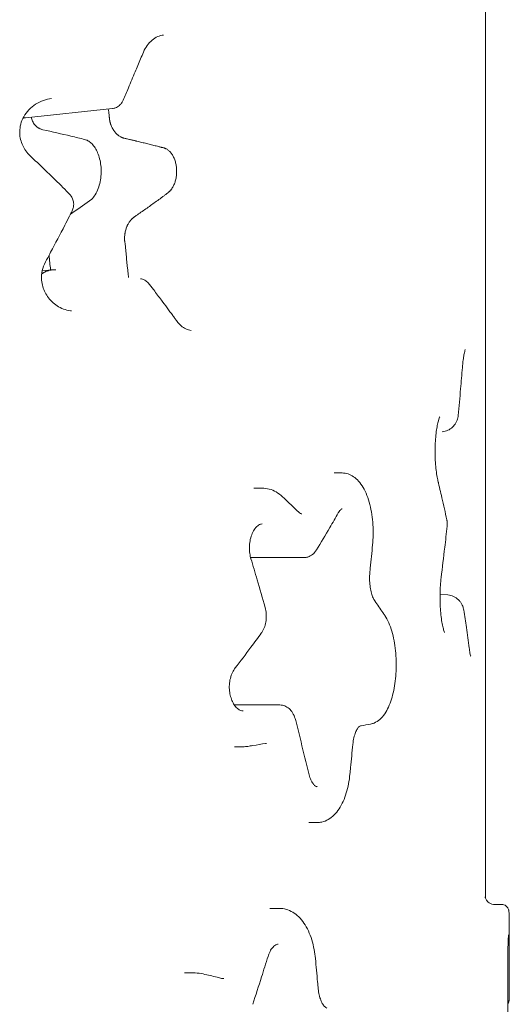
# Model space of a CAD drawing. Extents: x 9402 to 20852, y -5611 to -291.
# Drawn here: x 17299 to 17504, y -1398 to -986 of the extents above; entities that cross this region are included whole.
import ezdxf

# ---------------------------------------------------------------- set-up
doc = ezdxf.new("R2010")
doc.units = 0
doc.header["$LTSCALE"] = 10
doc.layers.add('OLCU DETAY', color=7, linetype='Continuous')

# ---------------------------------------------------------------- blocks, each defined once
blk = doc.blocks.new('A$C32B95F2D')
at = {"color": 0, "linetype": 'Continuous', "lineweight": 0, "extrusion": (0, 1, 0)}
for p, q in [((3256.13, 1043.7), (3256.13, 951.87)), ((3100.04, 923.43), (3063.63, 919.6)), ((3090.45, 884.78), (3091.07, 885.22)), ((3256.13, 883.23), (3256.13, 593.26)), ((3070.7, 855.53), (3074.74, 855.96)), ((3196.13, 771.01), (3192.8, 771.01)), ((3236.27, 767.65), (3236.44, 766.97)), ((3162.69, 764.65), (3159.16, 764.65)), ((3180.32, 735.62), (3157.88, 735.62)), ((3237.15, 720.3), (3240.47, 719.95)), ((3170.08, 673.93), (3151.09, 673.93)), ((3154.73, 656.47), (3151.15, 656.47)), ((3185.67, 624.75), (3182.3, 624.75)), ((3262.91, 590.48), (3259.91, 590.48)), ((3169.95, 588.83), (3165.88, 588.83)), ((3266.13, 562.72), (3266.13, 578.49)), ((3134.64, 561.82), (3130.26, 561.82))]:
    blk.add_line(p, q, dxfattribs=at)
at = {"color": 0, "linetype": 'Continuous', "lineweight": 0}
for points, knots in [([(3121.43, 954.19), (3120.63, 954.11), (3119.82, 953.89), (3118.21, 953.19), (3117.4, 952.69), (3115.91, 951.44), (3115.22, 950.7), (3114, 949.02), (3113.48, 948.1), (3112.63, 946.15), (3112.25, 945.21), (3111.1, 942.44), (3110.34, 940.59), (3108.63, 936.52), (3107.68, 934.29), (3106.03, 930.37), (3105.32, 928.68), (3104.38, 926.59), (3104.16, 926.15), (3103.62, 925.38), (3103.3, 925.03), (3102.49, 924.31), (3101.95, 923.98), (3100.95, 923.59), (3100.5, 923.48), (3100.04, 923.43)], [0, 0, 0, 0, 4.570356, 4.570356, 9.142611, 9.142611, 13.341373, 13.341373, 17.190433, 17.190433, 20.513898, 20.513898, 27.111508, 27.111508, 35.115979, 35.115979, 41.157142, 41.157142, 42.687483, 42.687483, 44.261738, 44.261738, 46.453974, 46.453974, 48.14261, 48.14261, 48.14261, 48.14261]), ([(3256.13, 951.87), (3256.13, 951.68), (3256.13, 951.01), (3256.13, 949.86), (3256.13, 948.42), (3256.13, 946.55), (3256.13, 944.12), (3256.13, 941.72), (3256.13, 939.73), (3256.12, 938.47), (3256.12, 937.38), (3256.12, 936.6), (3256.12, 935.9), (3256.12, 934.97), (3256.12, 933.81), (3256.12, 932.32), (3256.12, 930.92), (3256.12, 929.46), (3256.12, 928.03), (3256.12, 926.62), (3256.12, 925.18), (3256.12, 924.02), (3256.12, 923.02), (3256.12, 922.26), (3256.12, 921.5), (3256.11, 920.52), (3256.11, 919.37), (3256.11, 917.99), (3256.11, 916.71), (3256.11, 915.5), (3256.11, 914.34), (3256.11, 913.23), (3256.1, 912.02), (3256.1, 910.68), (3256.1, 909.21), (3256.1, 907.73), (3256.1, 905.76), (3256.1, 903.31), (3256.11, 900.37), (3256.11, 897.47), (3256.11, 895.08), (3256.12, 893.19), (3256.12, 891.31), (3256.12, 889.22), (3256.13, 886.93), (3256.13, 885), (3256.13, 883.77), (3256.13, 883.23)], [0.6088301, 0.6088301, 0.6088301, 0.6088301, 0.6103973, 0.6142954, 0.6181022, 0.6220411, 0.629373, 0.6375101, 0.6411837, 0.6452504, 0.6474977, 0.6498976, 0.6514468, 0.652996, 0.6572951, 0.6607397, 0.6647934, 0.6684797, 0.672402, 0.6762176, 0.6797986, 0.6839512, 0.6856057, 0.6878217, 0.6901366, 0.6916928, 0.6957665, 0.6994281, 0.7028025, 0.7060372, 0.709133, 0.7120908, 0.7149115, 0.7187799, 0.7227039, 0.7266138, 0.7304914, 0.7383229, 0.7460253, 0.7538384, 0.7615376, 0.7654471, 0.7693118, 0.7771073, 0.7830089, 0.7890742, 0.7940124, 0.7940124, 0.7940124, 0.7940124]), ([(3074.5, 927.63), (3073.38, 927.52), (3072.26, 927.27), (3070.05, 926.49), (3068.96, 925.96), (3066.92, 924.65), (3065.96, 923.87), (3064.29, 922.09), (3063.55, 921.12), (3062.41, 919.06), (3061.97, 917.99), (3061.43, 915.9), (3061.28, 914.86), (3061.25, 913.38), (3061.27, 912.92), (3061.38, 911.57), (3061.56, 910.68), (3062.06, 909), (3062.4, 908.2), (3063.21, 906.64), (3063.7, 905.9), (3064.84, 904.46), (3065.5, 903.81), (3066.97, 902.41), (3067.74, 901.69), (3070.82, 898.79), (3073.1, 896.59), (3077.49, 892.29), (3079.61, 890.21), (3081.88, 887.86), (3082.07, 887.67), (3082.28, 887.44), (3082.31, 887.41), (3082.39, 887.32), (3082.44, 887.26), (3082.6, 887.07), (3082.71, 886.93), (3083.11, 886.33), (3083.36, 885.83), (3083.73, 884.72), (3083.83, 884.09), (3083.84, 883.41), (3083.84, 883.34), (3083.84, 883.07), (3083.83, 882.86), (3083.74, 882.11), (3083.6, 881.58), (3083.18, 880.57), (3082.94, 880.12), (3082.5, 879.23), (3082.28, 878.81), (3081.43, 877.12), (3080.78, 875.86), (3078.17, 870.83), (3076.21, 867.05), (3073.8, 862.54), (3073.39, 861.77), (3072.38, 859.86), (3071.73, 858.74), (3070.83, 856.33), (3070.53, 855.02), (3070.4, 853.23), (3070.39, 852.76), (3070.43, 851.37), (3070.56, 850.46), (3070.97, 848.73), (3071.26, 847.89), (3071.97, 846.29), (3072.42, 845.52), (3073.44, 844.05), (3074.04, 843.36), (3075.37, 842.04), (3076.13, 841.45), (3077.76, 840.38), (3078.65, 839.93), (3080.53, 839.21), (3081.53, 838.95), (3082.67, 838.8), (3082.81, 838.78), (3082.95, 838.76)], [0, 0, 0, 0, 5.067579, 5.067579, 10.111076, 10.111076, 14.880974, 14.880974, 19.158644, 19.158644, 22.80159, 22.80159, 25.88608, 25.88608, 27.25094, 27.25094, 29.966853, 29.966853, 32.755648, 32.755648, 35.829742, 35.829742, 39.335605, 39.335605, 43.203509, 43.203509, 54.807522, 54.807522, 65.805261, 65.805261, 66.800518, 66.800518, 66.924824, 66.924824, 67.177796, 67.177796, 67.751987, 67.751987, 69.490874, 69.490874, 71.34282, 71.34282, 71.547071, 71.547071, 72.160806, 72.160806, 73.815931, 73.815931, 75.528313, 75.528313, 77.091595, 77.091595, 81.781534, 81.781534, 95.851124, 95.851124, 98.717261, 98.717261, 103.018345, 103.018345, 107.001897, 107.001897, 108.416029, 108.416029, 111.158028, 111.158028, 113.92843, 113.92843, 116.935912, 116.935912, 120.299227, 120.299227, 124.131286, 124.131286, 128.388536, 128.388536, 133.042789, 133.042789, 133.712315, 133.712315, 133.712315, 133.712315]), ([(3098.33, 923.25), (3098.39, 922.86), (3098.44, 922.47), (3098.56, 921.59), (3098.62, 921.11), (3098.7, 920.39), (3098.73, 920.14), (3098.76, 919.78), (3098.77, 919.66), (3098.79, 919.42), (3098.8, 919.3), (3098.81, 919.17)], [0.8242149, 0.8242149, 0.8242149, 0.8242149, 0.875, 0.875, 0.9375, 0.9375, 0.96875, 0.96875, 0.984375, 0.984375, 1, 1, 1, 1]), ([(3062.7, 919.55), (3062.73, 919.55), (3062.77, 919.55), (3062.93, 919.55), (3063.04, 919.56), (3063.32, 919.57), (3063.47, 919.58), (3063.63, 919.6)], [0.14647184, 0.14647184, 0.14647184, 0.14647184, 0.15625, 0.15625, 0.1875, 0.1875, 0.22891765, 0.22891765, 0.22891765, 0.22891765]), ([(3070.91, 914.6), (3070.68, 914.65), (3070.45, 914.72), (3069.93, 914.9), (3069.63, 915.03), (3069.21, 915.26), (3069.08, 915.34), (3068.84, 915.5), (3068.71, 915.59), (3068.26, 915.93), (3067.96, 916.22), (3067.24, 917.03), (3066.88, 917.62), (3066.39, 918.75), (3066.24, 919.31), (3066.15, 919.87)], [0, 0, 0, 0, 0.712482, 0.712482, 1.730548, 1.730548, 2.172816, 2.172816, 2.638322, 2.638322, 3.908524, 3.908524, 5.952637, 5.952637, 7.650317, 7.650317, 7.650317, 7.650317]), ([(3098.81, 919.17), (3098.81, 919.1), (3098.82, 919.03), (3098.84, 918.89), (3098.85, 918.82), (3098.88, 918.68), (3098.89, 918.61), (3098.92, 918.47), (3098.93, 918.4), (3098.98, 918.19), (3099.01, 918.06), (3099.07, 917.78), (3099.11, 917.65), (3099.18, 917.38), (3099.22, 917.25), (3099.3, 916.99), (3099.34, 916.86), (3099.48, 916.48), (3099.57, 916.24), (3099.78, 915.77), (3099.89, 915.54), (3100.12, 915.1), (3100.24, 914.88), (3100.43, 914.57), (3100.49, 914.47), (3100.62, 914.27), (3100.69, 914.18), (3100.89, 913.89), (3101.03, 913.71), (3101.31, 913.37), (3101.45, 913.21), (3101.75, 912.9), (3101.91, 912.75), (3102.14, 912.55), (3102.22, 912.48), (3102.37, 912.35), (3102.45, 912.29), (3102.69, 912.1), (3102.85, 911.99), (3103.18, 911.78), (3103.34, 911.68), (3103.59, 911.55), (3103.68, 911.51), (3103.84, 911.43), (3103.93, 911.39), (3104.1, 911.32), (3104.18, 911.28), (3104.35, 911.22), (3104.43, 911.19), (3104.59, 911.13), (3104.67, 911.11), (3104.84, 911.06), (3104.94, 911.04), (3105.03, 911.02)], [0, 0, 0, 0, 0.015625, 0.015625, 0.03125, 0.03125, 0.046875, 0.046875, 0.0625, 0.0625, 0.09375, 0.09375, 0.125, 0.125, 0.15625, 0.15625, 0.1875, 0.1875, 0.25, 0.25, 0.3125, 0.3125, 0.375, 0.375, 0.40625, 0.40625, 0.4375, 0.4375, 0.5, 0.5, 0.5625, 0.5625, 0.625, 0.625, 0.65625, 0.65625, 0.6875, 0.6875, 0.75, 0.75, 0.8125, 0.8125, 0.84375, 0.84375, 0.875, 0.875, 0.90625, 0.90625, 0.9375, 0.9375, 0.96875, 0.96875, 0.9998195, 0.9998195, 0.9998195, 0.9998195]), ([(3088.5, 910.5), (3086.58, 910.97), (3084.63, 911.44), (3078.84, 912.82), (3074.92, 913.71), (3070.91, 914.6)], [0, 0, 0, 0, 10.000448, 10.000448, 29.385468, 29.385468, 29.385468, 29.385468]), ([(3090.45, 884.78), (3090.99, 885.16), (3091.54, 885.68), (3092.59, 886.98), (3093.08, 887.75), (3093.92, 889.46), (3094.27, 890.38), (3094.82, 892.31), (3095.03, 893.32), (3095.29, 895.35), (3095.35, 896.39), (3095.33, 898.41), (3095.26, 899.4), (3094.98, 901.3), (3094.78, 902.22), (3094.27, 903.94), (3093.97, 904.75), (3093.28, 906.22), (3092.89, 906.88), (3092.08, 908.05), (3091.64, 908.54), (3090.72, 909.4), (3090.25, 909.74), (3089.35, 910.23), (3088.93, 910.39), (3088.5, 910.5)], [0, 0, 0, 0, 4.335281, 4.335281, 8.332644, 8.332644, 11.851192, 11.851192, 15.079653, 15.079653, 18.1613, 18.1613, 21.133371, 21.133371, 24.111879, 24.111879, 27.205377, 27.205377, 30.412424, 30.412424, 33.842577, 33.842577, 37.655971, 37.655971, 41.363404, 41.363404, 41.363404, 41.363404]), ([(3105.03, 911.02), (3105.23, 910.98), (3105.42, 910.94), (3105.8, 910.85), (3105.98, 910.81), (3106.53, 910.69), (3106.89, 910.61), (3107.42, 910.48), (3107.59, 910.44), (3107.94, 910.36), (3108.11, 910.32), (3108.45, 910.24), (3108.62, 910.2), (3108.96, 910.12), (3109.13, 910.08), (3109.46, 909.99), (3109.63, 909.95), (3109.96, 909.87), (3110.13, 909.83), (3110.64, 909.71), (3110.98, 909.62), (3112.02, 909.37), (3112.71, 909.21), (3114.09, 908.88), (3114.77, 908.71), (3115.78, 908.46), (3116.12, 908.38), (3116.78, 908.21), (3117.1, 908.13), (3117.75, 907.96), (3118.07, 907.88), (3118.71, 907.71), (3119.03, 907.62), (3119.52, 907.5), (3119.69, 907.46), (3120.04, 907.37), (3120.21, 907.33), (3120.56, 907.24), (3120.74, 907.2), (3121.09, 907.12), (3121.27, 907.07), (3121.46, 907.03)], [0, 0, 0, 0, 0.03125, 0.03125, 0.0625, 0.0625, 0.125, 0.125, 0.15625, 0.15625, 0.1875, 0.1875, 0.21875, 0.21875, 0.25, 0.25, 0.28125, 0.28125, 0.3125, 0.3125, 0.375, 0.375, 0.5, 0.5, 0.625, 0.625, 0.6875, 0.6875, 0.75, 0.75, 0.8125, 0.8125, 0.875, 0.875, 0.90625, 0.90625, 0.9375, 0.9375, 0.96875, 0.96875, 1, 1, 1, 1]), ([(3121.46, 907.03), (3121.53, 907.01), (3121.6, 906.99), (3121.75, 906.94), (3121.84, 906.91), (3122.01, 906.85), (3122.09, 906.82), (3122.26, 906.75), (3122.34, 906.71), (3122.76, 906.5), (3123.08, 906.3), (3123.72, 905.8), (3124.02, 905.52), (3124.6, 904.86), (3124.87, 904.49), (3125.39, 903.67), (3125.62, 903.22), (3126.05, 902.25), (3126.23, 901.73), (3126.55, 900.62), (3126.67, 900.04), (3126.85, 898.86), (3126.91, 898.23), (3126.94, 896.99), (3126.92, 896.37), (3126.81, 895.14), (3126.71, 894.53), (3126.46, 893.38), (3126.3, 892.83), (3125.92, 891.79), (3125.71, 891.31), (3125.35, 890.64), (3125.23, 890.42), (3124.97, 890.01), (3124.83, 889.82), (3124.63, 889.55), (3124.56, 889.46), (3124.41, 889.28), (3124.34, 889.2), (3124.2, 889.04), (3124.12, 888.96), (3123.97, 888.81), (3123.9, 888.73), (3123.74, 888.6), (3123.67, 888.53), (3123.51, 888.4), (3123.43, 888.34), (3123.34, 888.26), (3123.32, 888.25), (3123.31, 888.24)], [0.12452647, 0.12452647, 0.12452647, 0.12452647, 0.12491844, 0.12491844, 0.12539706, 0.12539706, 0.12587567, 0.12587567, 0.12635429, 0.12635429, 0.12826875, 0.12826875, 0.13018321, 0.13018321, 0.13209766, 0.13209766, 0.13401212, 0.13401212, 0.13592658, 0.13592658, 0.13784104, 0.13784104, 0.1397555, 0.1397555, 0.14166996, 0.14166996, 0.14358442, 0.14358442, 0.14549888, 0.14549888, 0.14741334, 0.14741334, 0.14837057, 0.14837057, 0.14932779, 0.14932779, 0.14980641, 0.14980641, 0.15028502, 0.15028502, 0.15076364, 0.15076364, 0.15124225, 0.15124225, 0.15172087, 0.15172087, 0.15219948, 0.15219948, 0.15228829, 0.15228829, 0.15228829, 0.15228829]), ([(3123.31, 888.24), (3123.16, 888.12), (3123.02, 888.01), (3122.55, 887.65), (3122.23, 887.41), (3121.59, 886.93), (3121.27, 886.69), (3120.3, 885.97), (3119.65, 885.5), (3118.34, 884.55), (3117.68, 884.08), (3116.36, 883.12), (3115.7, 882.65), (3113.7, 881.23), (3112.35, 880.3), (3110.66, 879.12), (3110.32, 878.88), (3109.81, 878.53), (3109.64, 878.41), (3109.39, 878.23), (3109.31, 878.18), (3109.23, 878.12)], [0.1522883, 0.1522883, 0.1522883, 0.1522883, 0.15315657, 0.15315657, 0.15507103, 0.15507103, 0.15698549, 0.15698549, 0.16081441, 0.16081441, 0.16464333, 0.16464333, 0.16847224, 0.16847224, 0.17613008, 0.17613008, 0.17804454, 0.17804454, 0.17900177, 0.17900177, 0.17944236, 0.17944236, 0.17944236, 0.17944236]), ([(3109.23, 878.12), (3109.15, 878.07), (3109.07, 878.02), (3108.92, 877.9), (3108.85, 877.85), (3108.74, 877.75), (3108.71, 877.72), (3108.63, 877.66), (3108.6, 877.63), (3108.49, 877.53), (3108.41, 877.47), (3108.27, 877.33), (3108.2, 877.26), (3108.06, 877.12), (3107.99, 877.04), (3107.78, 876.82), (3107.64, 876.66), (3107.38, 876.32), (3107.25, 876.15), (3107.01, 875.79), (3106.89, 875.6), (3106.66, 875.21), (3106.54, 875), (3106.38, 874.68), (3106.33, 874.58), (3106.23, 874.36), (3106.18, 874.24), (3106.03, 873.9), (3105.94, 873.67), (3105.78, 873.19), (3105.7, 872.94), (3105.56, 872.44), (3105.5, 872.19), (3105.41, 871.79), (3105.38, 871.66), (3105.33, 871.39), (3105.31, 871.26), (3105.25, 870.85), (3105.22, 870.58), (3105.18, 870.03), (3105.16, 869.76), (3105.15, 869.34), (3105.15, 869.2), (3105.16, 868.93), (3105.16, 868.78), (3105.16, 868.61), (3105.17, 868.57), (3105.17, 868.5), (3105.16, 868.47), (3105.16, 868.36), (3105.16, 868.3), (3105.17, 868.16), (3105.17, 868.09), (3105.19, 867.95), (3105.2, 867.88), (3105.21, 867.81)], [0, 0, 0, 0, 0.03125, 0.03125, 0.0625, 0.0625, 0.078125, 0.078125, 0.09375, 0.09375, 0.125, 0.125, 0.15625, 0.15625, 0.1875, 0.1875, 0.25, 0.25, 0.3125, 0.3125, 0.375, 0.375, 0.4375, 0.4375, 0.46875, 0.46875, 0.5, 0.5, 0.5625, 0.5625, 0.625, 0.625, 0.6875, 0.6875, 0.71875, 0.71875, 0.75, 0.75, 0.8125, 0.8125, 0.875, 0.875, 0.90625, 0.90625, 0.9375, 0.9375, 0.945312, 0.945312, 0.953125, 0.953125, 0.96875, 0.96875, 0.984375, 0.984375, 1, 1, 1, 1]), ([(3105.21, 867.81), (3105.26, 867.58), (3105.29, 867.35), (3105.36, 866.89), (3105.39, 866.66), (3105.48, 865.96), (3105.53, 865.5), (3105.68, 864.1), (3105.75, 863.17), (3105.87, 861.78), (3105.91, 861.31), (3105.99, 860.38), (3106.07, 859.45), (3106.16, 858.53), (3106.26, 857.6), (3106.31, 857.13), (3106.47, 855.74), (3106.57, 854.81), (3106.7, 853.51), (3106.73, 853.14), (3106.76, 852.77)], [0, 0, 0, 0, 0.03125, 0.03125, 0.0625, 0.0625, 0.125, 0.125, 0.25, 0.25, 0.3125, 0.3125, 0.375, 0.4375, 0.4375, 0.5, 0.5, 0.625, 0.625, 0.6749477, 0.6749477, 0.6749477, 0.6749477]), ([(3074.18, 855.9), (3074.17, 855.93), (3074.17, 855.97), (3073.95, 858.01), (3073.74, 860.02), (3073.52, 862.02)], [9.889544, 9.889544, 9.889544, 9.889544, 10.000001, 10.000001, 16.102693, 16.102693, 16.102693, 16.102693]), ([(3071.42, 854.88), (3071.33, 854.82), (3071.24, 854.76), (3071.04, 854.64), (3070.95, 854.57), (3070.73, 854.44), (3070.61, 854.37), (3070.49, 854.3)], [0, 0, 0, 0, 0.015625, 0.015625, 0.03125, 0.03125, 0.05000318, 0.05000318, 0.05000318, 0.05000318]), ([(3076.42, 855.96), (3076.36, 855.97), (3076.29, 855.97), (3075.99, 856), (3075.76, 856), (3075.29, 856), (3075.06, 855.99), (3074.72, 855.96), (3074.6, 855.94), (3074.37, 855.91), (3074.25, 855.89), (3073.9, 855.83), (3073.67, 855.78), (3073.33, 855.68), (3073.22, 855.65), (3072.99, 855.58), (3072.88, 855.54), (3072.71, 855.48), (3072.66, 855.46), (3072.54, 855.41), (3072.48, 855.39), (3072.31, 855.32), (3072.19, 855.27), (3071.96, 855.17), (3071.85, 855.12), (3071.63, 855), (3071.52, 854.94), (3071.42, 854.88)], [0.5436069, 0.5436069, 0.5436069, 0.5436069, 0.5625, 0.5625, 0.625, 0.625, 0.6875, 0.6875, 0.71875, 0.71875, 0.75, 0.75, 0.8125, 0.8125, 0.84375, 0.84375, 0.875, 0.875, 0.890625, 0.890625, 0.90625, 0.90625, 0.9375, 0.9375, 0.96875, 0.96875, 1, 1, 1, 1]), ([(3111.75, 852.25), (3112.38, 852.18), (3112.99, 851.99), (3114.13, 851.38), (3114.67, 850.93), (3115.54, 849.91), (3115.88, 849.46), (3116.61, 848.51), (3116.97, 848.04), (3118.42, 846.14), (3119.49, 844.71), (3122.16, 841.16), (3123.74, 839), (3125.6, 836.45), (3125.89, 836.05), (3127.05, 834.46), (3127.9, 833.34), (3129.46, 832.02), (3130.12, 831.59), (3131.51, 830.94), (3132.25, 830.74), (3132.97, 830.66)], [0, 0, 0, 0, 2.311632, 2.311632, 4.688008, 4.688008, 6.945674, 6.945674, 9.185739, 9.185739, 15.905955, 15.905955, 25.986353, 25.986353, 27.856413, 27.856413, 33.504838, 33.504838, 37.505788, 37.505788, 41.971923, 41.971923, 41.971923, 41.971923]), ([(3247.69, 822.6), (3247.69, 822.6), (3247.69, 822.59), (3247.67, 822.55), (3247.63, 822.43), (3247.51, 822), (3247.41, 821.64), (3247.22, 820.71), (3247.11, 820.11), (3246.89, 818.69), (3246.77, 817.83), (3246.61, 816.33), (3246.55, 815.73), (3246.5, 815.1)], [9.84264, 9.84264, 9.84264, 9.84264, 10.21811, 10.21811, 12.292952, 12.292952, 14.97357, 14.97357, 18.016932, 18.016932, 21.449401, 21.449401, 23.592071, 23.592071, 23.592071, 23.592071]), ([(3246.5, 815.1), (3246.25, 812.13), (3246, 809.15), (3245.42, 802.47), (3245.1, 798.76), (3244.76, 795.06)], [0, 0, 0, 0, 10.000011, 10.000011, 22.465516, 22.465516, 22.465516, 22.465516]), ([(3244.76, 795.06), (3244.76, 795.06), (3244.76, 795.05), (3244.76, 795.05), (3244.76, 795.05), (3244.76, 795.05), (3244.76, 795.05), (3244.76, 795.05), (3244.76, 795.05), (3244.76, 795.05), (3244.76, 795.05), (3244.76, 795.05), (3244.76, 795.05), (3244.76, 795.04), (3244.76, 795.04), (3244.76, 795.03), (3244.76, 795.02), (3244.75, 795), (3244.75, 794.99), (3244.75, 794.94), (3244.74, 794.9), (3244.73, 794.78), (3244.72, 794.69), (3244.7, 794.55), (3244.69, 794.5), (3244.66, 794.3), (3244.63, 794.15), (3244.52, 793.69), (3244.43, 793.37), (3244.17, 792.66), (3243.99, 792.27), (3243.39, 791.24), (3242.9, 790.62), (3241.77, 789.59), (3241.12, 789.15), (3239.69, 788.5), (3238.89, 788.28), (3238.08, 788.19)], [0, 0, 0, 0, 0.006523, 0.006523, 0.008182, 0.008182, 0.008493, 0.008493, 0.00896, 0.00896, 0.01036, 0.01036, 0.014563, 0.014563, 0.027237, 0.027237, 0.047108, 0.047108, 0.085224, 0.085224, 0.199568, 0.199568, 0.452616, 0.452616, 0.625044, 0.625044, 1.064412, 1.064412, 2.056249, 2.056249, 3.330151, 3.330151, 5.645213, 5.645213, 7.934073, 7.934073, 10.360413, 10.360413, 10.360413, 10.360413]), ([(3237.05, 794.51), (3237.05, 794.51), (3237.04, 794.5), (3237, 794.41), (3236.92, 794.24), (3236.72, 793.7), (3236.59, 793.3), (3236.31, 792.28), (3236.15, 791.63), (3235.85, 790.12), (3235.71, 789.24), (3235.45, 787.32), (3235.34, 786.26), (3235.17, 784.04), (3235.11, 782.87), (3235.05, 780.5), (3235.05, 779.29), (3235.1, 776.91), (3235.17, 775.72), (3235.34, 773.46), (3235.46, 772.37), (3235.73, 770.37), (3235.89, 769.44), (3236.13, 768.28), (3236.2, 767.95), (3236.27, 767.65)], [8.935564, 8.935564, 8.935564, 8.935564, 9.662683, 9.662683, 11.988814, 11.988814, 14.700152, 14.700152, 17.787597, 17.787597, 21.132219, 21.132219, 24.623952, 24.623952, 28.190394, 28.190394, 31.771588, 31.771588, 35.38318, 35.38318, 38.969071, 38.969071, 42.529286, 42.529286, 44.042013, 44.042013, 44.042013, 44.042013]), ([(3196.13, 771.01), (3196.97, 771.01), (3197.83, 770.87), (3199.45, 770.34), (3200.24, 769.94), (3201.72, 768.93), (3202.42, 768.3), (3203.76, 766.8), (3204.39, 765.91), (3205.55, 763.92), (3206.08, 762.8), (3207.01, 760.4), (3207.42, 759.11), (3208.1, 756.44), (3208.38, 755.05), (3208.8, 752.23), (3208.95, 750.79), (3209.13, 747.91), (3209.17, 746.45), (3209.11, 743.65), (3209.04, 742.29), (3208.91, 740.96)], [0, 0, 0, 0, 4.18882, 4.18882, 8.412799, 8.412799, 12.824877, 12.824877, 17.519011, 17.519011, 22.346434, 22.346434, 27.0869, 27.0869, 31.651835, 31.651835, 36.072779, 36.072779, 40.398189, 40.398189, 44.491649, 44.491649, 44.491649, 44.491649]), ([(3236.27, 767.65), (3236.84, 765.31), (3237.39, 762.97), (3238.64, 757.56), (3239.33, 754.49), (3240, 751.41)], [0, 0, 0, 0, 10.000072, 10.000072, 23.128604, 23.128604, 23.128604, 23.128604]), ([(3162.69, 764.65), (3163.71, 764.65), (3164.72, 764.52), (3166.7, 763.98), (3167.67, 763.58), (3169.54, 762.5), (3170.45, 761.82), (3171.29, 761.02)], [0, 0, 0, 0, 4.724812, 4.724812, 9.467364, 9.467364, 14.386068, 14.386068, 14.386068, 14.386068]), ([(3171.29, 761.02), (3172.84, 759.57), (3174.36, 758.11), (3176.53, 755.99), (3177.2, 755.33), (3177.86, 754.67)], [0, 0, 0, 0, 10.000226, 10.000226, 14.481818, 14.481818, 14.481818, 14.481818]), ([(3177.86, 754.67), (3178.19, 754.35), (3178.49, 754.15), (3178.98, 753.91), (3179.15, 753.88), (3179.31, 753.88)], [0.000024, 0.000024, 0.000024, 0.000024, 3.146475, 3.146475, 6.600047, 6.600047, 6.600047, 6.600047]), ([(3194.57, 754.31), (3193.4, 752.25), (3192.21, 750.2), (3189.18, 745.01), (3187.31, 741.89), (3185.4, 738.78)], [0, 0, 0, 0, 10.000129, 10.000129, 25.251623, 25.251623, 25.251623, 25.251623]), ([(3196.13, 756.01), (3196.13, 756.01), (3195.99, 756.01), (3195.38, 755.48), (3195.03, 755.08), (3194.64, 754.44), (3194.6, 754.38), (3194.57, 754.31)], [0.413036, 0.413036, 0.413036, 0.413036, 5.100273, 5.100273, 8.646276, 8.646276, 9.011998, 9.011998, 9.011998, 9.011998]), ([(3240, 751.41), (3240, 751.41), (3240, 751.4), (3240.01, 751.37), (3240.01, 751.35), (3240.02, 751.29), (3240.03, 751.24), (3240.05, 751.14), (3240.06, 751.08), (3240.09, 750.9), (3240.11, 750.78), (3240.13, 750.61), (3240.13, 750.57), (3240.14, 750.48), (3240.15, 750.43), (3240.16, 750.31), (3240.16, 750.24), (3240.17, 750.11), (3240.17, 750.04), (3240.17, 749.97), (3240.17, 749.97), (3240.17, 749.96), (3240.17, 749.96), (3240.17, 749.95), (3240.17, 749.95), (3240.18, 749.95), (3240.18, 749.94), (3240.18, 749.93), (3240.18, 749.93), (3240.18, 749.9), (3240.18, 749.88), (3240.18, 749.83), (3240.18, 749.8), (3240.18, 749.75), (3240.18, 749.72), (3240.18, 749.7), (3240.18, 749.69), (3240.18, 749.69), (3240.18, 749.68), (3240.18, 749.67), (3240.18, 749.66), (3240.18, 749.62), (3240.18, 749.59), (3240.18, 749.48), (3240.17, 749.39), (3240.16, 749.11), (3240.15, 748.92), (3240.13, 748.73)], [0.000359, 0.000359, 0.000359, 0.000359, 0.030421, 0.030421, 0.078868, 0.078868, 0.224257, 0.224257, 0.400746, 0.400746, 0.770828, 0.770828, 0.902751, 0.902751, 1.053405, 1.053405, 1.255408, 1.255408, 1.457038, 1.457038, 1.467474, 1.467474, 1.475829, 1.475829, 1.479889, 1.479889, 1.490249, 1.490249, 1.510327, 1.510327, 1.57058, 1.57058, 1.660947, 1.660947, 1.728708, 1.728708, 1.741413, 1.741413, 1.750942, 1.750942, 1.779528, 1.779528, 1.865289, 1.865289, 2.122608, 2.122608, 2.701342, 2.701342, 2.701342, 2.701342]), ([(3162.69, 749.65), (3162.26, 749.65), (3161.79, 749.53), (3160.74, 748.85), (3160.21, 748.37), (3159.29, 747.13), (3158.9, 746.46), (3158.24, 744.94), (3157.96, 744.1), (3157.57, 742.37), (3157.45, 741.47), (3157.35, 739.69), (3157.37, 738.8), (3157.54, 737.12), (3157.7, 736.3), (3157.93, 735.41), (3157.97, 735.28), (3158.01, 735.14)], [0, 0, 0, 0, 5.191613, 5.191613, 9.356013, 9.356013, 12.601929, 12.601929, 15.585645, 15.585645, 18.336346, 18.336346, 20.941313, 20.941313, 23.505223, 23.505223, 23.983699, 23.983699, 23.983699, 23.983699]), ([(3240.13, 748.73), (3239.8, 745.78), (3239.46, 742.84), (3238.63, 735.66), (3238.12, 731.44), (3237.61, 727.21)], [0, 0, 0, 0, 10.000013, 10.000013, 24.351689, 24.351689, 24.351689, 24.351689]), ([(3185.4, 738.78), (3184.96, 738.07), (3184.44, 737.44), (3183.22, 736.43), (3182.52, 736.03), (3181.3, 735.69), (3180.82, 735.62), (3180.35, 735.62)], [0, 0, 0, 0, 2.990661, 2.990661, 5.936766, 5.936766, 7.72731, 7.72731, 7.72731, 7.72731]), ([(3208.91, 740.96), (3208.6, 737.72), (3208.28, 734.48), (3207.91, 730.62), (3207.85, 730), (3207.79, 729.38)], [0, 0, 0, 0, 10.000001, 10.000001, 11.906591, 11.906591, 11.906591, 11.906591]), ([(3158.01, 735.14), (3158.88, 732.21), (3159.74, 729.28), (3161.72, 722.48), (3162.84, 718.61), (3163.94, 714.75)], [0.000003, 0.000003, 0.000003, 0.000003, 10.000023, 10.000023, 23.156682, 23.156682, 23.156682, 23.156682]), ([(3207.79, 729.38), (3207.7, 728.48), (3207.66, 727.54), (3207.68, 725.67), (3207.74, 724.73), (3207.95, 722.96), (3208.1, 722.1), (3208.47, 720.55), (3208.69, 719.83), (3209.17, 718.61), (3209.43, 718.1), (3209.73, 717.63), (3209.78, 717.55), (3209.83, 717.47)], [0, 0, 0, 0, 2.799182, 2.799182, 5.596847, 5.596847, 8.39908, 8.39908, 11.229445, 11.229445, 14.084502, 14.084502, 14.740083, 14.740083, 14.740083, 14.740083]), ([(3237.61, 727.21), (3237.49, 726.17), (3237.38, 725.06), (3237.23, 722.76), (3237.18, 721.57), (3237.13, 719.18), (3237.14, 717.95), (3237.21, 715.57), (3237.28, 714.39), (3237.46, 712.14), (3237.57, 711.06), (3237.84, 709.07), (3238, 708.16), (3238.32, 706.58), (3238.49, 705.9), (3238.8, 704.87), (3238.94, 704.49), (3239.04, 704.26), (3239.06, 704.22), (3239.06, 704.22)], [0, 0, 0, 0, 3.628263, 3.628263, 7.22736, 7.22736, 10.847968, 10.847968, 14.46152, 14.46152, 18.074498, 18.074498, 21.657623, 21.657623, 25.159186, 25.159186, 28.461487, 28.461487, 29.833094, 29.833094, 29.833094, 29.833094]), ([(3209.84, 717.46), (3210.99, 715.83), (3212.12, 714.2), (3213.51, 712.16), (3213.79, 711.75), (3214.07, 711.34)], [0.028419, 0.028419, 0.028419, 0.028419, 10.000173, 10.000173, 12.50676, 12.50676, 12.50676, 12.50676]), ([(3240.47, 719.95), (3241.26, 719.87), (3242.06, 719.65), (3243.52, 718.98), (3244.21, 718.52), (3244.85, 717.92), (3244.9, 717.87), (3245.02, 717.75), (3245.09, 717.68), (3245.25, 717.5), (3245.35, 717.39), (3245.71, 716.95), (3245.96, 716.6), (3246.35, 715.9), (3246.51, 715.56), (3246.74, 714.98), (3246.81, 714.75), (3246.96, 714.22), (3247.03, 713.9), (3247.08, 713.6)], [0, 0, 0, 0, 2.40519, 2.40519, 4.823905, 4.823905, 5.034282, 5.034282, 5.339633, 5.339633, 5.765007, 5.765007, 7.046908, 7.046908, 8.173949, 8.173949, 8.905312, 8.905312, 9.848231, 9.848231, 9.848231, 9.848231]), ([(3163.94, 714.75), (3164.19, 713.88), (3164.35, 712.95), (3164.48, 711.1), (3164.45, 710.17), (3164.23, 708.41), (3164.03, 707.56), (3163.5, 705.97), (3163.14, 705.21), (3162.61, 704.35), (3162.49, 704.17), (3162.36, 704)], [0.000003, 0.000003, 0.000003, 0.000003, 2.844039, 2.844039, 5.56552, 5.56552, 8.226779, 8.226779, 10.971123, 10.971123, 11.717408, 11.717408, 11.717408, 11.717408]), ([(3247.08, 713.6), (3247.45, 711.19), (3247.8, 708.78), (3248.56, 703.51), (3248.95, 700.67), (3249.33, 697.82)], [0.000372, 0.000372, 0.000372, 0.000372, 10.00006, 10.00006, 21.805077, 21.805077, 21.805077, 21.805077]), ([(3214.07, 711.34), (3214.67, 710.44), (3215.22, 709.43), (3216.19, 707.23), (3216.62, 706.03), (3217.36, 703.52), (3217.67, 702.19), (3218.18, 699.47), (3218.38, 698.06), (3218.66, 695.23), (3218.75, 693.79), (3218.82, 690.93), (3218.81, 689.5), (3218.68, 686.68), (3218.56, 685.28), (3218.23, 682.57), (3218.01, 681.24), (3217.49, 678.7), (3217.17, 677.47), (3216.45, 675.16), (3216.03, 674.06), (3215.09, 672.01), (3214.56, 671.06), (3213.37, 669.34), (3212.71, 668.57), (3211.24, 667.28), (3210.43, 666.75), (3209.09, 666.2), (3208.6, 666.05), (3208.1, 665.96)], [0, 0, 0, 0, 4.83746, 4.83746, 9.605261, 9.605261, 14.213687, 14.213687, 18.665396, 18.665396, 22.998881, 22.998881, 27.269478, 27.269478, 31.522799, 31.522799, 35.806937, 35.806937, 40.162406, 40.162406, 44.629466, 44.629466, 49.260868, 49.260868, 54.036677, 54.036677, 58.763267, 58.763267, 61.303197, 61.303197, 61.303197, 61.303197]), ([(3162.36, 704), (3160.92, 702.02), (3159.47, 700.04), (3155.83, 695.17), (3153.63, 692.28), (3151.39, 689.41)], [0, 0, 0, 0, 10.000156, 10.000156, 24.676707, 24.676707, 24.676707, 24.676707]), ([(3249.33, 697.82), (3249.43, 697.01), (3249.55, 696.3), (3249.76, 695.19), (3249.86, 694.75), (3249.96, 694.43), (3249.98, 694.38), (3249.98, 694.37), (3249.98, 694.37), (3249.98, 694.37)], [0.00001, 0.00001, 0.00001, 0.00001, 3.571908, 3.571908, 7.032526, 7.032526, 8.545278, 8.545278, 8.597018, 8.597018, 8.597018, 8.597018]), ([(3151.39, 689.41), (3150.99, 688.91), (3150.6, 688.28), (3149.92, 686.83), (3149.62, 685.99), (3149.19, 684.25), (3149.05, 683.33), (3148.94, 681.55), (3148.96, 680.66), (3149.14, 678.98), (3149.3, 678.17), (3149.72, 676.67), (3149.98, 675.96), (3150.59, 674.68), (3150.95, 674.11), (3151.7, 673.11), (3152.1, 672.7), (3152.91, 672.05), (3153.32, 671.82), (3154.07, 671.53), (3154.41, 671.47), (3154.74, 671.47)], [0, 0, 0, 0, 3.059141, 3.059141, 6.105497, 6.105497, 8.891236, 8.891236, 11.495174, 11.495174, 14.042721, 14.042721, 16.667784, 16.667784, 19.466199, 19.466199, 22.491649, 22.491649, 25.780705, 25.780705, 29.198188, 29.198188, 29.198188, 29.198188]), ([(3170.11, 673.93), (3170.81, 673.93), (3171.51, 673.79), (3172.81, 673.27), (3173.42, 672.88), (3174.52, 671.92), (3175.01, 671.33), (3175.88, 669.94), (3176.25, 669.13), (3176.61, 668), (3176.69, 667.73), (3176.76, 667.45)], [0, 0, 0, 0, 2.632311, 2.632311, 5.266017, 5.266017, 8.049676, 8.049676, 11.010241, 11.010241, 11.91311, 11.91311, 11.91311, 11.91311]), ([(3176.76, 667.45), (3177.5, 664.47), (3178.24, 661.49), (3180.06, 654.09), (3181.14, 649.68), (3182.2, 645.26)], [0, 0, 0, 0, 10.000016, 10.000016, 24.800413, 24.800413, 24.800413, 24.800413]), ([(3203.59, 665.14), (3203.59, 665.14), (3203.49, 665.11), (3203.11, 664.77), (3202.83, 664.46), (3202.3, 663.59), (3202.03, 663.06), (3201.53, 661.8), (3201.3, 661.06), (3200.91, 659.4), (3200.75, 658.45), (3200.66, 657.47)], [0.911131, 0.911131, 0.911131, 0.911131, 3.868893, 3.868893, 6.94612, 6.94612, 9.763015, 9.763015, 12.60957, 12.60957, 15.640253, 15.640253, 15.640253, 15.640253]), ([(3208.1, 665.96), (3206.79, 665.72), (3205.45, 665.47), (3203.93, 665.2), (3203.76, 665.17), (3203.59, 665.14)], [0, 0, 0, 0, 10.00028, 10.00028, 11.236627, 11.236627, 11.236627, 11.236627]), ([(3164.13, 657.84), (3162.38, 657.55), (3160.61, 657.25), (3158.11, 656.85), (3157.41, 656.74), (3156.71, 656.62)], [0, 0, 0, 0, 10.000327, 10.000327, 13.895415, 13.895415, 13.895415, 13.895415]), ([(3200.66, 657.47), (3200.34, 654.22), (3200.02, 650.97), (3199.62, 646.82), (3199.53, 645.91), (3199.44, 645.01)], [0, 0, 0, 0, 10.000001, 10.000001, 12.775671, 12.775671, 12.775671, 12.775671]), ([(3182.2, 645.26), (3182.39, 644.45), (3182.64, 643.7), (3183.18, 642.39), (3183.48, 641.82), (3184.1, 640.89), (3184.41, 640.52), (3184.96, 640.03), (3185.2, 639.89), (3185.52, 639.76), (3185.61, 639.75), (3185.68, 639.75)], [0, 0, 0, 0, 2.795952, 2.795952, 5.636148, 5.636148, 8.569266, 8.569266, 11.579214, 11.579214, 14.381961, 14.381961, 14.381961, 14.381961]), ([(3199.44, 645.01), (3199.3, 643.63), (3199.11, 642.26), (3198.6, 639.62), (3198.28, 638.34), (3197.53, 635.88), (3197.1, 634.71), (3196.1, 632.5), (3195.54, 631.46), (3194.29, 629.56), (3193.6, 628.69), (3192.08, 627.18), (3191.25, 626.53), (3189.5, 625.53), (3188.57, 625.17), (3186.99, 624.82), (3186.33, 624.75), (3185.68, 624.75)], [0, 0, 0, 0, 4.254738, 4.254738, 8.591268, 8.591268, 13.040941, 13.040941, 17.639198, 17.639198, 22.39255, 22.39255, 27.216103, 27.216103, 31.923592, 31.923592, 35.083711, 35.083711, 35.083711, 35.083711]), ([(3256.03, 593.67), (3256.03, 593.67), (3256.04, 593.64), (3256.06, 593.51), (3256.07, 593.46), (3256.11, 593.32), (3256.13, 593.24), (3256.22, 592.99), (3256.29, 592.8), (3256.49, 592.43), (3256.6, 592.25), (3256.89, 591.85), (3257.09, 591.64), (3257.59, 591.21), (3257.9, 591), (3258.62, 590.67), (3259.04, 590.56), (3259.6, 590.49), (3259.76, 590.48), (3259.91, 590.48)], [14.612659, 14.612659, 14.612659, 14.612659, 15.961918, 15.961918, 16.562281, 16.562281, 17.157709, 17.157709, 17.994141, 17.994141, 18.719254, 18.719254, 19.618948, 19.618948, 20.764992, 20.764992, 22.043025, 22.043025, 22.508334, 22.508334, 22.508334, 22.508334]), ([(3262.91, 590.48), (3263.24, 590.48), (3263.57, 590.43), (3264.19, 590.22), (3264.48, 590.06), (3264.99, 589.68), (3265.21, 589.44), (3265.45, 589.1), (3265.52, 588.99), (3265.67, 588.7), (3265.74, 588.53), (3265.83, 588.26), (3265.86, 588.15), (3265.91, 587.93), (3265.93, 587.82), (3265.98, 587.48), (3266, 587.28), (3266.04, 586.61), (3266.06, 586.08), (3266.1, 584.74), (3266.11, 583.9), (3266.12, 582.06), (3266.13, 581.06), (3266.13, 579.5), (3266.13, 579), (3266.13, 578.49)], [0, 0, 0, 0, 1.003065, 1.003065, 1.990046, 1.990046, 2.96816, 2.96816, 3.403828, 3.403828, 4.148351, 4.148351, 4.82388, 4.82388, 5.802182, 5.802182, 8.249738, 8.249738, 12.671105, 12.671105, 17.384011, 17.384011, 21.688057, 21.688057, 23.600163, 23.600163, 23.600163, 23.600163]), ([(3169.95, 588.83), (3170.92, 588.83), (3171.89, 588.69), (3173.76, 588.16), (3174.66, 587.76), (3176.39, 586.72), (3177.22, 586.07), (3178.78, 584.55), (3179.52, 583.67), (3180.87, 581.69), (3181.49, 580.59), (3182.59, 578.24), (3183.07, 576.98), (3183.88, 574.36), (3184.21, 573), (3184.7, 570.38), (3184.87, 569.14), (3184.99, 567.88)], [0, 0, 0, 0, 4.709301, 4.709301, 9.384717, 9.384717, 14.104227, 14.104227, 18.899129, 18.899129, 23.695233, 23.695233, 28.372244, 28.372244, 32.888574, 32.888574, 36.728985, 36.728985, 36.728985, 36.728985]), ([(3265.82, 577.82), (3265.82, 577.82), (3265.81, 577.81), (3265.8, 577.72), (3265.79, 577.61), (3265.76, 577.2), (3265.73, 576.84), (3265.68, 575.89), (3265.65, 575.28), (3265.6, 573.85), (3265.57, 573.01), (3265.53, 571.21), (3265.51, 570.23), (3265.49, 568.12), (3265.48, 566.97), (3265.48, 565.83)], [5.244993, 5.244993, 5.244993, 5.244993, 5.861816, 5.861816, 7.418339, 7.418339, 10.014449, 10.014449, 13.014744, 13.014744, 16.165142, 16.165142, 19.350233, 19.350233, 22.771711, 22.771711, 22.771711, 22.771711]), ([(3169.37, 573.83), (3169, 573.83), (3168.55, 573.72), (3167.52, 572.95), (3167.02, 572.45), (3166.17, 571.18), (3165.81, 570.5), (3165.38, 569.41), (3165.26, 569.08), (3165.16, 568.75)], [0, 0, 0, 0, 5.542844, 5.542844, 9.574595, 9.574595, 12.73403, 12.73403, 13.949936, 13.949936, 13.949936, 13.949936]), ([(3165.16, 568.75), (3164.26, 565.88), (3163.36, 563.01), (3161.23, 556.33), (3160.01, 552.52), (3158.77, 548.72)], [0, 0, 0, 0, 10.000029, 10.000029, 23.281249, 23.281249, 23.281249, 23.281249]), ([(3184.99, 567.88), (3185.29, 564.61), (3185.59, 561.34), (3185.98, 557.11), (3186.07, 556.15), (3186.16, 555.19)], [0, 0, 0, 0, 10.000001, 10.000001, 12.936374, 12.936374, 12.936374, 12.936374]), ([(3265.48, 565.83), (3265.47, 562.5), (3265.47, 559.17), (3265.46, 551.72), (3265.46, 547.6), (3265.45, 543.49)], [0, 0, 0, 0, 10, 10, 22.356369, 22.356369, 22.356369, 22.356369]), ([(3138.04, 561.42), (3139.99, 560.96), (3141.93, 560.5), (3144.48, 559.88), (3145.12, 559.72), (3145.76, 559.56)], [0.000027, 0.000027, 0.000027, 0.000027, 10.000345, 10.000345, 13.363565, 13.363565, 13.363565, 13.363565]), ([(3266.1, 553.62), (3266.11, 555.48), (3266.12, 557.34), (3266.13, 560.38), (3266.13, 561.55), (3266.13, 562.72)], [-2.346824, -2.346824, -2.346824, -2.346824, -1.667396, -1.667396, -1.238685, -1.238685, -1.238685, -1.238685]), ([(3186.16, 555.19), (3186.24, 554.3), (3186.38, 553.43), (3186.75, 551.84), (3186.99, 551.1), (3187.51, 549.79), (3187.81, 549.21), (3188.42, 548.27), (3188.73, 547.9), (3189.3, 547.38), (3189.55, 547.23), (3189.75, 547.15), (3189.78, 547.14), (3189.8, 547.13)], [0, 0, 0, 0, 2.721201, 2.721201, 5.451238, 5.451238, 8.261152, 8.261152, 11.149003, 11.149003, 14.115313, 14.115313, 14.550932, 14.550932, 14.550932, 14.550932]), ([(3266.1, 553.61), (3266.1, 552.97), (3266.09, 552.41), (3266.08, 551.47), (3266.07, 551.11), (3266.05, 550.66), (3266.05, 550.54), (3266.02, 550.29), (3266.01, 550.22), (3265.99, 550.1), (3265.98, 550.05), (3265.95, 549.9), (3265.92, 549.8), (3265.85, 549.6), (3265.81, 549.48), (3265.68, 549.19), (3265.57, 549.02), (3265.46, 548.86)], [0, 0, 0, 0, 2.30201, 2.30201, 4.617886, 4.617886, 5.91367, 5.91367, 6.24481, 6.24481, 6.470889, 6.470889, 6.799749, 6.799749, 7.176474, 7.176474, 7.77861, 7.77861, 7.77861, 7.77861])]:
    blk.add_open_spline(points, degree=3, knots=knots, dxfattribs=at)
for points in [[(3121.42, 954.19), (3121.42, 954.19), (3121.43, 954.19), (3121.43, 954.19)], [(3082.49, 879.22), (3085.2, 881.06), (3087.85, 882.91), (3090.45, 884.78)], [(3082.95, 838.77), (3082.95, 838.77), (3082.95, 838.77), (3082.95, 838.77)], [(3208.91, 740.96), (3208.91, 740.96), (3208.91, 740.96), (3208.91, 740.96)], [(3162.36, 704), (3162.36, 704), (3162.36, 704), (3162.36, 704)], [(3151.39, 689.41), (3151.39, 689.41), (3151.39, 689.41), (3151.39, 689.41)], [(3154.74, 671.47), (3154.74, 671.47), (3154.74, 671.47), (3154.74, 671.47)], [(3170.11, 673.93), (3170.11, 673.93), (3170.11, 673.93), (3170.11, 673.93)], [(3151.15, 656.47), (3151.15, 656.47), (3151.15, 656.47), (3151.15, 656.47)], [(3156.71, 656.62), (3156.06, 656.52), (3155.4, 656.47), (3154.74, 656.47)], [(3154.74, 656.47), (3154.74, 656.47), (3154.74, 656.47), (3154.74, 656.47)], [(3156.71, 656.62), (3156.71, 656.62), (3156.71, 656.62), (3156.71, 656.62)], [(3164.46, 657.87), (3164.36, 657.87), (3164.25, 657.86), (3164.13, 657.84)], [(3164.13, 657.84), (3164.13, 657.84), (3164.13, 657.84), (3164.13, 657.84)], [(3164.46, 657.87), (3164.46, 657.87), (3164.46, 657.87), (3164.46, 657.87)], [(3185.68, 639.75), (3185.68, 639.75), (3185.68, 639.75), (3185.68, 639.75)], [(3182.3, 624.75), (3182.3, 624.75), (3182.3, 624.75), (3182.3, 624.75)], [(3185.68, 624.75), (3185.68, 624.75), (3185.68, 624.75), (3185.68, 624.75)], [(3262.91, 590.48), (3262.91, 590.48), (3262.91, 590.48), (3262.91, 590.48)], [(3169.95, 588.83), (3169.95, 588.83), (3169.95, 588.83), (3169.95, 588.83)], [(3266.13, 578.49), (3266.13, 578.49), (3266.13, 578.49), (3266.13, 578.49)], [(3169.37, 573.83), (3169.37, 573.83), (3169.37, 573.83), (3169.37, 573.83)], [(3134.64, 561.82), (3135.78, 561.82), (3136.92, 561.68), (3138.04, 561.42)], [(3145.76, 559.56), (3145.76, 559.56), (3145.76, 559.56), (3145.76, 559.56)], [(3145.76, 559.56), (3146.06, 559.49), (3146.36, 559.45), (3146.64, 559.45)], [(3266.1, 553.61), (3266.1, 553.61), (3266.1, 553.62), (3266.1, 553.62)]]:
    blk.add_open_spline(points, degree=3, dxfattribs=at)

msp = doc.modelspace()

# ---------------------------------------------------------------- block references
at = {"layer": 'OLCU DETAY', "linetype": 'Continuous'}
msp.add_blockref('A$C32B95F2D', (14237.39, -1946.98), dxfattribs=at)

doc.saveas('drawing.dxf')
